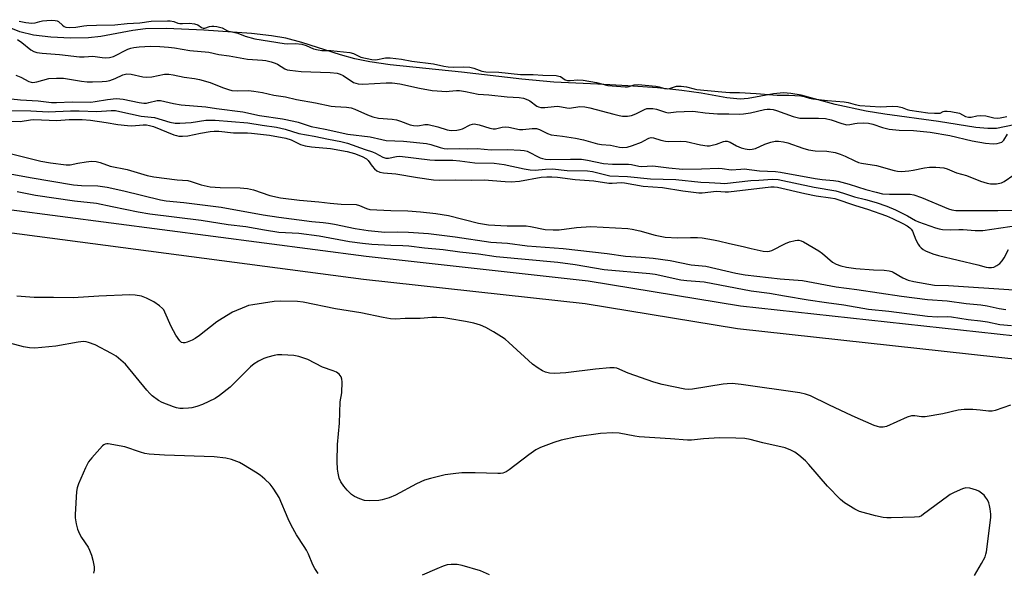
# Model space of a CAD drawing. Units: inches. Extents: x 1207766 to 1213766, y 505459 to 509459.
# Drawn here: x 1210955 to 1211283, y 508396 to 508580 of the extents above; entities that cross this region are included whole.
import ezdxf

# ---------------------------------------------------------------- set-up
doc = ezdxf.new("R2010")
doc.units = ezdxf.units.IN
doc.header["$MEASUREMENT"] = 0
for name, color, linetype in [('HYDRO-Stream Poly Centerlines', 142, 'Continuous'), ('HYDRO-Water Body', 4, 'Continuous'), ('TRANS-Non Street Sidewalk', 7, 'Continuous'), ('Undefined', 1, 'Continuous')]:
    doc.layers.add(name, color=color, linetype=linetype)

msp = doc.modelspace()

# ---------------------------------------------------------------- linework, layer by layer
at = {"layer": 'HYDRO-Stream Poly Centerlines'}
msp.add_polyline3d([(1211289.74, 508545.32, 0), (1211280.71, 508543.45, 0), (1211277.82, 508543.38, 0), (1211273.77, 508543.72, 0), (1211261.36, 508545.79, 0), (1211243.49, 508548.19, 0), (1211237.21, 508549.19, 0), (1211226.89, 508551.42, 0), (1211215.54, 508554.47, 0), (1211212.1, 508555.11, 0), (1211209.65, 508555.29, 0), (1211206.31, 508554.95, 0), (1211197.96, 508553.41, 0), (1211195.23, 508553.18, 0), (1211190.82, 508553.6, 0), (1211182.21, 508555.18, 0), (1211175.85, 508556.08, 0), (1211167.66, 508556.91, 0), (1211157.79, 508557.67, 0), (1211147.86, 508558.22, 0), (1211133.2, 508558.81, 0), (1211122.54, 508559.81, 0), (1211102.36, 508562.21, 0), (1211078.66, 508564.67, 0), (1211071.89, 508565.65, 0), (1211066.83, 508566.67, 0), (1211062.06, 508568, 0), (1211049.16, 508572.08, 0), (1211043.85, 508573.47, 0), (1211039.07, 508574.27, 0), (1211032.48, 508575.03, 0), (1211016.53, 508576.16, 0), (1211004.09, 508576.75, 0), (1210997.06, 508576.63, 0), (1210992.89, 508576.05, 0), (1210982.23, 508574.1, 0), (1210978.07, 508573.58, 0), (1210972.16, 508573.47, 0), (1210965.61, 508573.81, 0), (1210959.84, 508574.52, 0), (1210955.2, 508575.58, 0), (1210945.22, 508579.67, 0)], dxfattribs=at)
at = {"layer": 'HYDRO-Water Body'}
msp.add_polyline3d([(1211289.74, 508545.32, 0), (1211280.71, 508543.45, 0), (1211277.82, 508543.38, 0), (1211273.77, 508543.72, 0), (1211261.36, 508545.79, 0), (1211243.49, 508548.19, 0), (1211237.21, 508549.19, 0), (1211226.89, 508551.42, 0), (1211215.54, 508554.47, 0), (1211212.1, 508555.11, 0), (1211209.65, 508555.29, 0), (1211206.31, 508554.95, 0), (1211197.96, 508553.41, 0), (1211195.23, 508553.18, 0), (1211190.82, 508553.6, 0), (1211182.21, 508555.18, 0), (1211175.85, 508556.08, 0), (1211167.66, 508556.91, 0), (1211157.79, 508557.67, 0), (1211147.86, 508558.22, 0), (1211133.2, 508558.81, 0), (1211122.54, 508559.81, 0), (1211102.36, 508562.21, 0), (1211078.66, 508564.67, 0), (1211071.89, 508565.65, 0), (1211066.83, 508566.67, 0), (1211062.06, 508568, 0), (1211049.16, 508572.08, 0), (1211043.85, 508573.47, 0), (1211039.07, 508574.27, 0), (1211032.48, 508575.03, 0), (1211016.53, 508576.16, 0), (1211004.09, 508576.75, 0), (1210997.06, 508576.63, 0), (1210992.89, 508576.05, 0), (1210982.23, 508574.1, 0), (1210978.07, 508573.58, 0), (1210972.16, 508573.47, 0), (1210965.61, 508573.81, 0), (1210959.84, 508574.52, 0), (1210955.2, 508575.58, 0), (1210945.22, 508579.67, 0)], dxfattribs=at)
at = {"layer": 'TRANS-Non Street Sidewalk'}
for points in [[(1210620.29, 508526.78, 0), (1210630.8, 508526.9, 0), (1210644.47, 508526.67, 0), (1210660.93, 508526.11, 0), (1210677.16, 508525.32, 0), (1210731.49, 508521.53, 0), (1210750.54, 508520.44, 0), (1210765.9, 508520, 0), (1210785.95, 508519.75, 0), (1210856.26, 508519.72, 0), (1210910.68, 508519.26, 0), (1210951.64, 508516.46, 0), (1211070.63, 508500.81, 0), (1211144.65, 508492.62, 0), (1211195.4, 508484.31, 0), (1211342.01, 508468.26, 0)], [(1211341.2, 508460.55, 0), (1211194.35, 508476.63, 0), (1211143.59, 508484.93, 0), (1211069.7, 508493.12, 0), (1210950.86, 508508.74, 0), (1210910.2, 508511.02, 0), (1210856.19, 508511.47, 0), (1210785.61, 508511.5, 0), (1210765.58, 508511.75, 0), (1210750.24, 508512.19, 0), (1210731.16, 508513.28, 0), (1210676.78, 508517.07, 0), (1210660.53, 508517.87, 0), (1210644.4, 508518.42, 0), (1210630.74, 508518.64, 0), (1210620.51, 508518.52, 0)]]:
    msp.add_polyline3d(points, dxfattribs=at)
at = {"layer": 'Undefined'}
for points, elevation in [([(1210955.02, 508579.14), (1210957.2, 508578.72), (1210959.22, 508578.56), (1210960.31, 508578.62), (1210961.9, 508579.11), (1210962.78, 508579.28), (1210965.7, 508579.46), (1210966.97, 508579.43), (1210967.72, 508579.29), (1210968.14, 508579.09), (1210969.42, 508577.82), (1210969.96, 508577.42), (1210970.58, 508577.2), (1210971.63, 508577.08), (1210973.89, 508577.12), (1210976.58, 508577.65), (1210977.53, 508577.75), (1210980.78, 508577.87), (1210986.87, 508577.92), (1210990.99, 508578.45), (1210995.19, 508578.6), (1210998.95, 508579.12), (1211004.41, 508579.29), (1211005.38, 508579.25), (1211006.6, 508579.02), (1211007.88, 508578.53), (1211008.51, 508578.38), (1211009.41, 508578.35), (1211011.77, 508578.51), (1211013.47, 508578.32), (1211014.58, 508577.94), (1211015.8, 508577.03), (1211016.29, 508576.81), (1211016.93, 508576.84), (1211018.43, 508577.37), (1211019.19, 508577.54), (1211019.83, 508577.54), (1211020.85, 508577.39), (1211022.66, 508576.9), (1211024.47, 508575.96), (1211027.82, 508575.17), (1211030.37, 508574.19), (1211033.5, 508573.33), (1211043.35, 508571.71), (1211044.55, 508571.64), (1211047.11, 508571.76), (1211049.16, 508571.51), (1211050.62, 508571.12), (1211053.05, 508569.9), (1211054.59, 508569.57), (1211055.83, 508569.45), (1211058.86, 508569.38), (1211065.19, 508568.74), (1211066.46, 508568.39), (1211068.14, 508567.48), (1211068.87, 508567.18), (1211072.52, 508566.35), (1211073.83, 508566.31), (1211077.11, 508566.92), (1211078.66, 508566.92), (1211082.35, 508566.46), (1211085.81, 508565.84), (1211093.1, 508564.94), (1211096.49, 508564.14), (1211097.92, 508563.92), (1211099.72, 508563.8), (1211102.91, 508564.01), (1211105.18, 508563.79), (1211106.48, 508563.53), (1211109.17, 508562.53), (1211110.53, 508562.29), (1211114.84, 508562.16), (1211122.01, 508561.43), (1211126.26, 508561.4), (1211129.48, 508561.18), (1211133.89, 508561.06), (1211134.8, 508560.9), (1211135.36, 508560.72), (1211136.95, 508559.63), (1211137.73, 508559.36), (1211138.55, 508559.35), (1211141.14, 508559.59), (1211142.89, 508559.5), (1211147.33, 508558.69), (1211151.21, 508557.78), (1211155.46, 508557.35), (1211156.89, 508557.25), (1211157.71, 508557.28), (1211158.31, 508557.41), (1211159.93, 508558), (1211161.3, 508558.06), (1211167.12, 508557.54), (1211168.21, 508557.31), (1211170.02, 508556.76), (1211170.88, 508556.65), (1211171.72, 508556.75), (1211174.03, 508557.49), (1211175.56, 508557.55), (1211177.37, 508557.33), (1211179.89, 508556.57), (1211180.78, 508556.39), (1211189.09, 508555.58), (1211191.77, 508555.41), (1211195.03, 508555.42), (1211200.62, 508555.08), (1211207.62, 508554.51), (1211211.42, 508554.49), (1211215.43, 508554.27), (1211216.58, 508554.08), (1211218.3, 508553.49), (1211219.44, 508553.26), (1211224.38, 508552.73), (1211229.92, 508552.29), (1211231.24, 508552.05), (1211233.57, 508551.35), (1211235.16, 508551.11), (1211242.01, 508550.62), (1211246.06, 508550.84), (1211247.82, 508550.72), (1211249.2, 508550.44), (1211250.86, 508549.73), (1211251.73, 508549.47), (1211257.79, 508548.65), (1211260.01, 508548.48), (1211261.25, 508548.47), (1211261.88, 508548.57), (1211262.86, 508549.04), (1211263.36, 508549.17), (1211264.18, 508549.2), (1211265.39, 508549.1), (1211268.33, 508548.48), (1211270.32, 508547.42), (1211271.34, 508547.18), (1211272.24, 508547.21), (1211274.12, 508547.64), (1211275.17, 508547.74), (1211277.05, 508547.6), (1211279.77, 508547), (1211280.87, 508546.88), (1211281.83, 508546.92), (1211284.14, 508547.38)], 180), ([(1210954.41, 508573.07), (1210955.9, 508572.11), (1210958.93, 508569.62), (1210959.91, 508569.11), (1210960.95, 508568.77), (1210962.68, 508568.54), (1210968.49, 508568.12), (1210975.07, 508567.31), (1210976.67, 508567.28), (1210979.51, 508567.55), (1210982.67, 508567.04), (1210983.84, 508566.94), (1210985.16, 508567.04), (1210986.47, 508567.41), (1210991.22, 508569.79), (1210992.23, 508570.18), (1210993.24, 508570.41), (1210994.99, 508570.59), (1210998.78, 508570.8), (1211001.87, 508570.75), (1211004.74, 508570.51), (1211006.74, 508570.25), (1211011.89, 508569.42), (1211018.18, 508568.79), (1211021.49, 508568.03), (1211025.01, 508567.58), (1211031.04, 508566.55), (1211036.08, 508566.21), (1211037.24, 508566.05), (1211038.94, 508565.64), (1211040.31, 508565.2), (1211041.09, 508564.81), (1211043.53, 508563.3), (1211044.3, 508562.99), (1211045.15, 508562.81), (1211048.92, 508562.41), (1211058.63, 508562.07), (1211060.94, 508561.84), (1211061.95, 508561.54), (1211062.93, 508561.06), (1211066.46, 508558.78), (1211067.19, 508558.46), (1211067.98, 508558.25), (1211069.54, 508558.18), (1211077.33, 508558.65), (1211079.35, 508558.64), (1211081.85, 508558.28), (1211088.36, 508556.82), (1211092.61, 508556.06), (1211097.48, 508555.77), (1211098.34, 508555.8), (1211100.69, 508556.07), (1211101.78, 508556.07), (1211103.74, 508555.77), (1211107.99, 508554.9), (1211111.55, 508554.66), (1211117.57, 508553.93), (1211121.6, 508553.74), (1211123.05, 508553.46), (1211124.45, 508553.01), (1211125.2, 508552.6), (1211127.52, 508550.85), (1211128.04, 508550.59), (1211128.78, 508550.4), (1211130.14, 508550.36), (1211133.3, 508550.75), (1211134.45, 508550.8), (1211137.49, 508550.29), (1211138.41, 508550.22), (1211141.8, 508550.69), (1211143.48, 508550.68), (1211145.19, 508550.32), (1211153.15, 508548.13), (1211154.88, 508547.73), (1211156.02, 508547.56), (1211157.66, 508547.51), (1211159, 508547.69), (1211160.52, 508548.29), (1211163.34, 508549.74), (1211164.14, 508550.02), (1211164.7, 508550.09), (1211166.16, 508550.06), (1211167.32, 508549.89), (1211170.38, 508548.85), (1211171.3, 508548.67), (1211173.94, 508548.91), (1211179.26, 508549.16), (1211180.41, 508549.08), (1211183.55, 508548.67), (1211187.66, 508548.34), (1211191.46, 508548.29), (1211194.91, 508548.14), (1211196.35, 508548.25), (1211198.66, 508548.61), (1211203.31, 508549.74), (1211204.27, 508549.85), (1211205.25, 508549.84), (1211206.21, 508549.71), (1211207.31, 508549.43), (1211212.96, 508547.45), (1211215.12, 508546.9), (1211216.5, 508546.82), (1211221.37, 508546.88), (1211223.66, 508546.73), (1211225.58, 508546.31), (1211229.07, 508545.02), (1211230.76, 508544.66), (1211231.83, 508544.72), (1211233.43, 508545.12), (1211234.23, 508545.23), (1211236.28, 508545.28), (1211238, 508545.2), (1211239.5, 508544.88), (1211242.64, 508543.7), (1211244.89, 508543.21), (1211248.28, 508542.86), (1211253, 508542.76), (1211258.52, 508542.19), (1211265.14, 508541.09), (1211272.59, 508539.26), (1211277.02, 508538.53), (1211279.52, 508538.33), (1211280.91, 508538.4), (1211281.68, 508538.58), (1211282.39, 508538.87), (1211282.81, 508539.14), (1211283.14, 508539.51), (1211284.29, 508541.47)], 182), ([(1210953.95, 508561.14), (1210955.54, 508560.46), (1210958.28, 508559.04), (1210959.03, 508558.81), (1210959.55, 508558.76), (1210960.88, 508558.96), (1210964.93, 508560.03), (1210967.48, 508560.21), (1210969.75, 508560.13), (1210975.75, 508559.2), (1210977.7, 508558.98), (1210979.4, 508558.94), (1210982.63, 508559.1), (1210984.09, 508559.22), (1210985.19, 508559.44), (1210986.98, 508560.08), (1210989.54, 508561.26), (1210990.94, 508561.57), (1210992.32, 508561.49), (1210996.18, 508560.64), (1210997.58, 508560.47), (1210999.27, 508560.6), (1211003.49, 508561.47), (1211004.89, 508561.51), (1211006.28, 508561.29), (1211010, 508560.47), (1211013.41, 508560.12), (1211015.12, 508559.78), (1211018.6, 508558.74), (1211022.76, 508557.07), (1211024.74, 508556.39), (1211025.88, 508556.1), (1211027.86, 508555.97), (1211031.45, 508556.04), (1211033.17, 508555.88), (1211036.06, 508555.38), (1211039.84, 508554.47), (1211043.78, 508554.01), (1211047.44, 508553.03), (1211053.8, 508551.92), (1211058.92, 508550.86), (1211060.32, 508550.71), (1211064.04, 508550.53), (1211065.59, 508550.31), (1211066.9, 508549.9), (1211071.03, 508547.98), (1211072.86, 508547.3), (1211074.79, 508546.89), (1211079.3, 508546.47), (1211080.69, 508546.26), (1211082.07, 508545.84), (1211085.34, 508544.62), (1211086.45, 508544.37), (1211087.83, 508544.33), (1211090.19, 508544.73), (1211091.32, 508544.69), (1211094.5, 508543.97), (1211097.59, 508542.98), (1211098.33, 508542.84), (1211099.17, 508542.79), (1211100.83, 508542.85), (1211101.92, 508543.04), (1211102.72, 508543.34), (1211105.27, 508544.6), (1211106.03, 508544.86), (1211106.57, 508544.91), (1211108.28, 508544.62), (1211111.86, 508543.54), (1211112.94, 508543.32), (1211113.77, 508543.33), (1211115.99, 508543.81), (1211117.01, 508543.92), (1211118.12, 508543.84), (1211121.75, 508543.12), (1211122.86, 508543.12), (1211125.93, 508543.37), (1211127.34, 508543.35), (1211128.42, 508543.07), (1211131.01, 508541.74), (1211132.24, 508541.29), (1211136.07, 508540.82), (1211140.43, 508540.17), (1211143.07, 508539.6), (1211147.71, 508538.33), (1211149.07, 508538.12), (1211152.08, 508537.8), (1211155.06, 508537.19), (1211156.18, 508537.08), (1211157.63, 508537.2), (1211159.32, 508537.72), (1211162.38, 508538.87), (1211163.18, 508539.25), (1211164.79, 508540.19), (1211165.56, 508540.41), (1211166.35, 508540.33), (1211168.79, 508539.57), (1211170.39, 508539.23), (1211171.5, 508539.12), (1211175.27, 508539.2), (1211177.24, 508539.11), (1211182.03, 508537.99), (1211184.21, 508537.66), (1211185.04, 508537.67), (1211185.91, 508537.81), (1211187.33, 508538.19), (1211189.75, 508539.05), (1211190.28, 508539.16), (1211190.93, 508539.15), (1211191.88, 508538.83), (1211194.04, 508537.62), (1211195.54, 508536.96), (1211196.87, 508536.61), (1211198.24, 508536.43), (1211199.3, 508536.5), (1211200.34, 508536.75), (1211203.44, 508538.22), (1211205.42, 508538.89), (1211206.86, 508539.23), (1211208.01, 508539.22), (1211209.73, 508538.93), (1211211.16, 508538.6), (1211216.14, 508536.87), (1211218.05, 508536.32), (1211220.24, 508536), (1211224.14, 508535.83), (1211226.95, 508535.38), (1211228.62, 508534.86), (1211230.26, 508534.24), (1211233.42, 508532.58), (1211234.71, 508532.06), (1211235.69, 508531.84), (1211240.65, 508531.07), (1211246.59, 508529.4), (1211247.69, 508529.16), (1211249.06, 508529.09), (1211251.44, 508529.33), (1211252.88, 508529.56), (1211256.62, 508530.34), (1211258.37, 508530.55), (1211260.44, 508530.57), (1211263.09, 508530.3), (1211264.21, 508529.97), (1211267.37, 508528.64), (1211270.68, 508527.7), (1211275.28, 508525.86), (1211277.53, 508525.15), (1211278.67, 508524.91), (1211280.63, 508524.97), (1211282.27, 508525.29), (1211283.26, 508525.79), (1211286.46, 508527.95)], 184), ([(1210945.92, 508554), (1210955.41, 508553), (1210961.35, 508552.67), (1210965.76, 508552.05), (1210967.43, 508552.03), (1210972.65, 508552.31), (1210978.92, 508552.2), (1210980.3, 508552.36), (1210984.39, 508553.1), (1210987.3, 508553.36), (1210988.51, 508553.32), (1210989.63, 508553.19), (1210994.96, 508552.02), (1210996.58, 508551.84), (1210997.39, 508551.87), (1210998.26, 508552.02), (1211000.99, 508552.75), (1211002.11, 508552.77), (1211006.4, 508551.74), (1211008.96, 508551.26), (1211017.25, 508550.6), (1211020.75, 508550.05), (1211029.55, 508548.98), (1211035.12, 508547.74), (1211042.72, 508546.59), (1211046.51, 508545.82), (1211047.95, 508545.47), (1211052.27, 508544.07), (1211056.96, 508543.19), (1211064.51, 508541.54), (1211071.91, 508540.61), (1211075.85, 508539.71), (1211077.27, 508539.46), (1211083.03, 508539.19), (1211090.73, 508538.38), (1211092.18, 508538.08), (1211095.27, 508537.03), (1211096.67, 508536.72), (1211097.8, 508536.64), (1211101.59, 508536.71), (1211104.49, 508536.6), (1211107.64, 508536.74), (1211112.3, 508536.31), (1211117.77, 508536.44), (1211122.1, 508536.22), (1211123.23, 508536.09), (1211124.23, 508535.83), (1211128.6, 508533.67), (1211129.43, 508533.36), (1211130.43, 508533.15), (1211131.96, 508533.07), (1211138.68, 508533.23), (1211142.38, 508533.19), (1211144.33, 508532.9), (1211149.66, 508531.74), (1211152.75, 508531.49), (1211158.09, 508531.54), (1211159.08, 508531.41), (1211161.48, 508530.85), (1211162.33, 508530.73), (1211166.12, 508530.94), (1211171.49, 508530.28), (1211176.08, 508529.87), (1211182.41, 508529.92), (1211188.06, 508530.14), (1211189.22, 508530.08), (1211192.25, 508529.67), (1211195.42, 508529.9), (1211196.58, 508529.91), (1211201.72, 508529.3), (1211206.98, 508529.03), (1211208.7, 508528.88), (1211220.23, 508526.7), (1211222.58, 508526.4), (1211226.4, 508526.12), (1211227.92, 508525.88), (1211231.55, 508524.87), (1211237.07, 508523.07), (1211240.55, 508522.14), (1211242.71, 508521.68), (1211244.97, 508521.47), (1211250.77, 508521.57), (1211251.91, 508521.48), (1211253.08, 508521.29), (1211255.65, 508520.42), (1211264.7, 508516.66), (1211265.77, 508516.33), (1211267.06, 508516.12), (1211268.66, 508516.06), (1211281.08, 508516.09), (1211287.53, 508516.2)], 186), ([(1210951.98, 508549.44), (1210958.89, 508549.27), (1210964.69, 508548.94), (1210972.17, 508549.31), (1210975.05, 508549.3), (1210980.93, 508549.04), (1210985.68, 508549.38), (1210987.1, 508549.36), (1210988.55, 508549.11), (1210995.65, 508547.56), (1211000.06, 508547.05), (1211005.21, 508545.56), (1211007.03, 508545.2), (1211008.5, 508545.19), (1211012.36, 508545.42), (1211017.19, 508546.15), (1211020.34, 508546.19), (1211031.24, 508545.29), (1211035.98, 508544.47), (1211040.7, 508543.84), (1211043.59, 508543.19), (1211048.2, 508541.71), (1211053.31, 508540.85), (1211058.11, 508539.82), (1211062.23, 508539.04), (1211064.36, 508538.52), (1211070.25, 508536.44), (1211072.7, 508535.67), (1211073.72, 508535.19), (1211076.17, 508533.8), (1211077.21, 508533.47), (1211078.06, 508533.47), (1211080.69, 508534.08), (1211081.84, 508534.14), (1211091.8, 508532.91), (1211093.5, 508532.83), (1211097.19, 508532.9), (1211099.49, 508532.84), (1211101.8, 508532.66), (1211106.79, 508531.92), (1211113.24, 508531.88), (1211116.61, 508531.42), (1211123.28, 508529.93), (1211125.25, 508529.62), (1211126.98, 508529.56), (1211130.37, 508529.82), (1211132.71, 508529.91), (1211137.58, 508529.41), (1211144.4, 508529.29), (1211146.08, 508529.04), (1211150.45, 508527.91), (1211151.86, 508527.66), (1211157.66, 508527.45), (1211165.33, 508526.67), (1211173.84, 508526.38), (1211182.14, 508525.47), (1211184.96, 508525.45), (1211188.71, 508525.14), (1211190.04, 508525.1), (1211198.8, 508526.09), (1211201.52, 508526.16), (1211206.07, 508526.47), (1211207.88, 508526.36), (1211219.96, 508523.87), (1211227.14, 508522.61), (1211229.71, 508521.89), (1211233.36, 508520.61), (1211237, 508519.78), (1211240.55, 508518.79), (1211244.1, 508517.55), (1211247.04, 508516.32), (1211251.03, 508514.31), (1211253.67, 508512.74), (1211254.72, 508512.26), (1211260.3, 508510.34), (1211261.59, 508509.98), (1211262.7, 508509.8), (1211265.26, 508509.64), (1211268.13, 508509.75), (1211269.6, 508509.73), (1211273.55, 508509.4), (1211276.13, 508509.46), (1211288.05, 508511.14)], 188), ([(1210950.97, 508545.87), (1210955.32, 508545.72), (1210958.84, 508546.27), (1210959.88, 508546.35), (1210967.53, 508546.03), (1210971.69, 508546.38), (1210976, 508546.35), (1210978.76, 508546.14), (1210984, 508545.42), (1210987.88, 508544.75), (1210991.08, 508544.39), (1210992.54, 508544.34), (1210996.36, 508544.66), (1210997.45, 508544.66), (1210998.45, 508544.46), (1210999.75, 508544.05), (1211006.56, 508541.3), (1211007.41, 508541.02), (1211008.26, 508540.86), (1211009.41, 508540.85), (1211011.16, 508541), (1211015.41, 508541.84), (1211018.62, 508542.36), (1211020.03, 508542.52), (1211021.55, 508542.47), (1211026.39, 508541.99), (1211031.06, 508541.94), (1211032.46, 508541.85), (1211038.44, 508541.19), (1211043.83, 508540.2), (1211045.61, 508539.63), (1211048.75, 508538.08), (1211050.26, 508537.61), (1211052.46, 508537.31), (1211058.78, 508536.7), (1211064.28, 508535.69), (1211066.71, 508535.11), (1211069.28, 508534.1), (1211070.7, 508533.3), (1211071.28, 508532.74), (1211072.66, 508530.81), (1211073.39, 508529.97), (1211074.2, 508529.27), (1211075.23, 508528.81), (1211076.38, 508528.6), (1211080.49, 508528.29), (1211087.79, 508527.09), (1211093.09, 508526.32), (1211095.14, 508526.23), (1211100.55, 508526.32), (1211105.59, 508526.16), (1211109.97, 508526.3), (1211116.97, 508525.7), (1211118.99, 508525.61), (1211121.73, 508525.86), (1211128.97, 508527.16), (1211130.83, 508527.33), (1211132.48, 508527.31), (1211134.41, 508527.17), (1211140.28, 508526.45), (1211146.5, 508525.93), (1211151.45, 508525.24), (1211152.58, 508525.21), (1211155.66, 508525.37), (1211156.74, 508525.34), (1211162.93, 508524.24), (1211169.32, 508523.7), (1211176.14, 508522.59), (1211181.44, 508521.98), (1211182.6, 508522.02), (1211187.37, 508522.56), (1211190.21, 508522.31), (1211191.33, 508522.34), (1211205.45, 508523.92), (1211206.59, 508523.95), (1211207.69, 508523.81), (1211216.79, 508521.73), (1211220.62, 508521.02), (1211225.33, 508520.34), (1211226.81, 508520.03), (1211233.73, 508517.72), (1211237.64, 508516.55), (1211244.05, 508514.26), (1211246.01, 508513.41), (1211249.44, 508511.74), (1211250.93, 508510.95), (1211251.83, 508510.33), (1211252.26, 508509.85), (1211252.64, 508509.2), (1211253.76, 508506.33), (1211254.55, 508504.83), (1211255.05, 508504.17), (1211255.6, 508503.61), (1211256.22, 508503.13), (1211256.98, 508502.69), (1211259.41, 508501.62), (1211261.3, 508501.04), (1211274.4, 508497.92), (1211277.2, 508497.17), (1211278.01, 508497.04), (1211279.03, 508497.05), (1211279.8, 508497.24), (1211280.82, 508497.72), (1211281.73, 508498.39), (1211282.5, 508499.28), (1211283.18, 508500.25), (1211284.61, 508503.03)], 190), ([(1210950.19, 508535.48), (1210962.24, 508532.53), (1210965.45, 508531.99), (1210970.65, 508531.26), (1210972.02, 508531.25), (1210974.51, 508531.87), (1210977.36, 508532.35), (1210979.15, 508532.47), (1210980.63, 508532.42), (1210981.96, 508532.09), (1210985.29, 508530.87), (1210990.98, 508529.73), (1210997.66, 508527.71), (1210999.9, 508527.32), (1211007.65, 508526.28), (1211011.16, 508526.06), (1211012.3, 508525.75), (1211015.7, 508524.63), (1211018.6, 508524.01), (1211021.94, 508523.71), (1211028.61, 508523.64), (1211031.08, 508523.41), (1211033.06, 508522.97), (1211038.58, 508521.07), (1211042.05, 508520.26), (1211048.47, 508519.47), (1211054.88, 508518.92), (1211058.65, 508518.49), (1211062.3, 508518.23), (1211067.27, 508518.05), (1211068.38, 508517.8), (1211070.71, 508516.69), (1211071.8, 508516.46), (1211078.87, 508516.08), (1211084.5, 508515.92), (1211088.79, 508515.62), (1211093.89, 508515.04), (1211098.12, 508514.37), (1211108.1, 508511.91), (1211111.37, 508511.34), (1211117.61, 508511.01), (1211123.95, 508510.98), (1211125.41, 508510.78), (1211130.33, 508509.77), (1211132.95, 508509.59), (1211134.98, 508509.62), (1211140.76, 508510.41), (1211145.45, 508510.77), (1211157.86, 508510.13), (1211159.26, 508509.9), (1211161.78, 508509.3), (1211166.9, 508507.86), (1211170.23, 508507.24), (1211174.32, 508507.01), (1211178.69, 508507.12), (1211181.08, 508507.09), (1211182.55, 508506.93), (1211186.32, 508506.34), (1211188.03, 508506), (1211191.67, 508505.04), (1211196.2, 508504.1), (1211198.87, 508503.41), (1211202.87, 508502.58), (1211204.19, 508502.4), (1211204.98, 508502.48), (1211205.79, 508502.77), (1211210.3, 508505.05), (1211211.64, 508505.62), (1211213.52, 508506.12), (1211214.32, 508506.23), (1211214.84, 508506.22), (1211215.62, 508505.97), (1211216.39, 508505.59), (1211221.43, 508502.65), (1211222.72, 508501.72), (1211226.01, 508498.91), (1211227.23, 508498.23), (1211228.78, 508497.62), (1211230.67, 508497.17), (1211233.83, 508496.7), (1211239.69, 508496.27), (1211243.24, 508496.21), (1211244.92, 508495.99), (1211245.73, 508495.77), (1211246.25, 508495.54), (1211249.44, 508493.64), (1211251.21, 508492.87), (1211253.14, 508492.42), (1211259.98, 508491.25), (1211264.67, 508491.06), (1211286.4, 508489.67)], 192), ([(1210952.04, 508528.25), (1210958.69, 508527.03), (1210973.15, 508524.68), (1210975.81, 508524.45), (1210981.24, 508524.25), (1210984.3, 508523.87), (1210989.89, 508522.6), (1211002.09, 508519.66), (1211004, 508519.28), (1211009.91, 508518.73), (1211022.34, 508517.16), (1211036.32, 508514.66), (1211041.56, 508513.86), (1211052.52, 508512.46), (1211056.35, 508512.13), (1211058.08, 508511.89), (1211060.08, 508511.53), (1211066.94, 508510.05), (1211071.3, 508509.38), (1211076.83, 508508.84), (1211080.96, 508508.94), (1211084.76, 508508.91), (1211091.45, 508508.37), (1211100.26, 508507.28), (1211112.17, 508505.58), (1211117.68, 508505.17), (1211124.28, 508504.35), (1211136.23, 508503.47), (1211150.92, 508501.7), (1211157.06, 508500.85), (1211162.26, 508500.55), (1211166.21, 508500.18), (1211171.93, 508499.4), (1211178.89, 508498), (1211183.86, 508497.5), (1211193.83, 508495.18), (1211196.91, 508494.6), (1211208.54, 508493.34), (1211215.99, 508492.72), (1211227.2, 508490.66), (1211234.1, 508489.76), (1211249.06, 508487.48), (1211257.63, 508486.39), (1211264.22, 508485.94), (1211270.54, 508485.05), (1211275.39, 508484.62), (1211277.5, 508484.31), (1211281.6, 508483.43), (1211283.75, 508483.1)], 194), ([(1210954.35, 508522.38), (1210960.45, 508521.24), (1210973.44, 508519.29), (1210980.81, 508518.51), (1210985.99, 508517.37), (1210994.63, 508515.68), (1210998.56, 508514.99), (1211015.64, 508512.81), (1211024.64, 508511.46), (1211030.52, 508510.75), (1211036.76, 508509.64), (1211041.57, 508508.9), (1211048.15, 508508.5), (1211054.92, 508507.64), (1211065.13, 508505.79), (1211069.37, 508505.15), (1211072.54, 508504.86), (1211078.82, 508504.54), (1211082.88, 508504.47), (1211084.83, 508504.34), (1211090.05, 508503.62), (1211096.34, 508503.05), (1211101.79, 508502.31), (1211108.03, 508501.68), (1211113.96, 508500.77), (1211134.47, 508498.85), (1211140.31, 508498.08), (1211149.88, 508496.45), (1211165.16, 508495.11), (1211166.89, 508494.83), (1211175.49, 508493), (1211177.47, 508492.75), (1211183.25, 508492.35), (1211198.91, 508489.31), (1211205.07, 508488.52), (1211210.03, 508487.63), (1211217.86, 508486.35), (1211224, 508485.38), (1211229.74, 508484.65), (1211238.04, 508483.23), (1211244.73, 508482.51), (1211257.7, 508480.81), (1211260.9, 508480.65), (1211264.33, 508480.75), (1211265.66, 508480.69), (1211271.19, 508479.75), (1211275.36, 508479.32), (1211277.64, 508479.01), (1211281.81, 508478.06), (1211285.63, 508477.73)], 196), ([(1211285.3, 508451.17), (1211280.25, 508449.4), (1211279.26, 508449.16), (1211277.95, 508449.16), (1211275.17, 508449.55), (1211272.81, 508449.78), (1211269.93, 508449.74), (1211267.92, 508449.52), (1211262.74, 508448.36), (1211256.86, 508447.34), (1211255.7, 508447.31), (1211253.42, 508447.69), (1211252.36, 508447.67), (1211250.91, 508447.19), (1211243.99, 508444.12), (1211242.9, 508443.86), (1211241.83, 508443.9), (1211241.02, 508444.07), (1211239.93, 508444.47), (1211232.57, 508447.65), (1211224.79, 508451.32), (1211218.68, 508454.35), (1211217.05, 508454.92), (1211215.09, 508455.37), (1211195.59, 508458.1), (1211192.53, 508458.39), (1211190.97, 508458.36), (1211189.58, 508458.21), (1211179.42, 508456.55), (1211177.99, 508456.48), (1211176.84, 508456.57), (1211169.3, 508458.14), (1211166.45, 508458.89), (1211157.88, 508461.89), (1211154.2, 508463.51), (1211153.25, 508463.7), (1211151.8, 508463.64), (1211147.1, 508463.17), (1211137.15, 508461.94), (1211133.36, 508461.75), (1211131.67, 508461.88), (1211130.38, 508462.24), (1211129.37, 508462.66), (1211127.9, 508463.58), (1211126, 508464.92), (1211118.2, 508472.04), (1211116.9, 508473.15), (1211115.72, 508473.99), (1211113.01, 508475.69), (1211110.46, 508477.05), (1211108.69, 508477.84), (1211106.53, 508478.54), (1211103.75, 508479.14), (1211098.51, 508479.96), (1211096.47, 508480.26), (1211094.14, 508480.45), (1211092.52, 508480.46), (1211088.6, 508480.07), (1211083.58, 508480.06), (1211080.43, 508479.89), (1211078.78, 508479.99), (1211076.34, 508480.39), (1211068.86, 508481.93), (1211060.44, 508483.29), (1211049.59, 508485.5), (1211047.76, 508485.74), (1211041.96, 508485.85), (1211039.93, 508485.79), (1211032.9, 508484.67), (1211031.45, 508484.38), (1211030.62, 508484.13), (1211026.11, 508482.23), (1211022.62, 508480.14), (1211020.92, 508478.97), (1211015.11, 508474.45), (1211013.7, 508473.46), (1211012.64, 508472.91), (1211010.98, 508472.21), (1211010.17, 508471.97), (1211009.66, 508471.94), (1211009.15, 508472.14), (1211008.57, 508472.67), (1211007.24, 508474.55), (1211005.63, 508477.44), (1211003.58, 508482.2), (1211003.18, 508482.94), (1211002.82, 508483.41), (1211001.75, 508484.36), (1210999.84, 508485.68), (1210997.46, 508486.86), (1210995.82, 508487.49), (1210993.64, 508487.91), (1210991.93, 508488.01), (1210981.6, 508487.55), (1210973.05, 508487), (1210966.4, 508487.1), (1210960.02, 508487.07), (1210954.2, 508487.48)], 196), ([(1211273.32, 508394.4), (1211275.65, 508398.4), (1211276.88, 508400.68), (1211277.15, 508401.5), (1211277.32, 508402.36), (1211278.79, 508413.73), (1211278.82, 508414.89), (1211278.6, 508416.65), (1211278.38, 508417.8), (1211278.11, 508418.62), (1211277.62, 508419.64), (1211277.02, 508420.59), (1211276.52, 508421.2), (1211275.68, 508421.92), (1211274.72, 508422.56), (1211273.95, 508422.92), (1211271.76, 508423.5), (1211270.39, 508423.62), (1211269.29, 508423.33), (1211266.58, 508422.14), (1211265.27, 508421.47), (1211264.28, 508420.8), (1211256.38, 508414.83), (1211255.64, 508414.36), (1211254.84, 508414.04), (1211253.39, 508413.87), (1211245.59, 508413.63), (1211244.09, 508413.65), (1211242.95, 508413.78), (1211240.38, 508414.31), (1211234.97, 508415.77), (1211233.43, 508416.54), (1211230, 508418.66), (1211228.67, 508419.78), (1211224.38, 508424.19), (1211218.18, 508431.38), (1211216.97, 508432.67), (1211214.79, 508434.52), (1211213.42, 508435.56), (1211212.13, 508436.22), (1211210.19, 508436.94), (1211202.83, 508438.63), (1211198.63, 508439.78), (1211196.8, 508440.09), (1211193.86, 508440.24), (1211188.31, 508440.3), (1211183, 508439.96), (1211179.05, 508439.56), (1211177.67, 508439.54), (1211172.01, 508440.01), (1211161.64, 508440.69), (1211160.16, 508440.88), (1211154.88, 508441.85), (1211152.84, 508441.97), (1211148.75, 508441.75), (1211140.81, 508440.66), (1211135.66, 508439.53), (1211133.14, 508438.75), (1211128.71, 508437.08), (1211127.12, 508436.34), (1211124.81, 508434.7), (1211118.24, 508429.63), (1211117.25, 508428.99), (1211116.19, 508428.57), (1211115.34, 508428.42), (1211114.45, 508428.4), (1211106.97, 508428.69), (1211102.51, 508428.62), (1211100.46, 508428.48), (1211096.99, 508427.96), (1211092.05, 508426.82), (1211090.08, 508426.18), (1211087.39, 508424.94), (1211080.46, 508421.16), (1211078.25, 508420.33), (1211075.96, 508419.65), (1211074.8, 508419.42), (1211071.85, 508419.33), (1211070.1, 508419.45), (1211068.5, 508419.98), (1211066.7, 508420.82), (1211065.79, 508421.48), (1211064.34, 508422.83), (1211063.21, 508424.16), (1211062.23, 508425.62), (1211061.69, 508426.9), (1211061.25, 508428.49), (1211061.06, 508429.87), (1211060.92, 508432.39), (1211061.07, 508438.15), (1211061.7, 508445.26), (1211062.01, 508452.37), (1211062.48, 508455.37), (1211062.61, 508458.96), (1211062.55, 508459.83), (1211062.3, 508460.62), (1211061.61, 508461.51), (1211060.7, 508462.19), (1211059.66, 508462.63), (1211056.13, 508463.87), (1211051.18, 508466.45), (1211048.24, 508467.43), (1211046.56, 508467.71), (1211042.54, 508467.99), (1211041.11, 508467.99), (1211040.02, 508467.79), (1211037.84, 508467.21), (1211036.51, 508466.75), (1211034.72, 508465.85), (1211033.28, 508464.97), (1211032.08, 508463.96), (1211028.47, 508460.29), (1211025.31, 508457.22), (1211021.81, 508454.44), (1211020.34, 508453.45), (1211016.06, 508451.43), (1211014.16, 508450.74), (1211012.52, 508450.34), (1211011.38, 508450.16), (1211009.63, 508450.05), (1211008.52, 508450.12), (1211007.47, 508450.3), (1211006.41, 508450.61), (1211002.66, 508452.13), (1211001.41, 508452.8), (1210999.36, 508454.3), (1210998.52, 508455.06), (1210997.53, 508456.17), (1210990.43, 508464.83), (1210988.92, 508466.24), (1210987.29, 508467.52), (1210985.78, 508468.41), (1210980.32, 508471.3), (1210978.13, 508472.06), (1210977.29, 508472.27), (1210976.44, 508472.38), (1210974.72, 508472.23), (1210967.26, 508470.83), (1210960.22, 508470.19), (1210958.46, 508470.31), (1210956.47, 508470.61), (1210946.77, 508473.18)], 194), ([(1211054.61, 508395.15), (1211053.54, 508396.77), (1211052.88, 508398.04), (1211051.41, 508401.52), (1211050.77, 508402.84), (1211050, 508404.09), (1211047.38, 508407.97), (1211045.6, 508411.24), (1211044.59, 508413.31), (1211041.6, 508420.4), (1211040.9, 508421.64), (1211039.68, 508423.55), (1211038.61, 508424.9), (1211036.87, 508426.53), (1211035.28, 508427.88), (1211033.8, 508428.86), (1211029.74, 508431.36), (1211028.45, 508432.05), (1211025.79, 508433.07), (1211023.88, 508433.54), (1211020.03, 508433.96), (1211003.46, 508434.49), (1210998.32, 508434.89), (1210996.9, 508435.13), (1210995.48, 508435.49), (1210990.18, 508437.3), (1210984.72, 508438.32), (1210984.17, 508438.34), (1210983.66, 508438.25), (1210983.2, 508438), (1210982.78, 508437.65), (1210979.21, 508433.69), (1210978.11, 508432.31), (1210977.09, 508430.3), (1210974.82, 508424.99), (1210974.32, 508423.63), (1210974.11, 508422.48), (1210973.64, 508414.76), (1210973.69, 508413.61), (1210973.99, 508411.71), (1210974.5, 508409.85), (1210975.09, 508408.33), (1210975.79, 508407.16), (1210977.98, 508403.91), (1210978.49, 508402.87), (1210979.12, 508401.23), (1210979.6, 508399.56), (1210980.02, 508397.3), (1210980.04, 508396.21), (1210979.82, 508395.21)], 192), ([(1211111.77, 508394.71), (1211108.75, 508395.98), (1211102.6, 508397.72), (1211100.91, 508398.1), (1211098.95, 508398.14), (1211097.58, 508397.96), (1211096.27, 508397.53), (1211094.19, 508396.69), (1211089.34, 508394.55)], 192)]:
    msp.add_lwpolyline(points, dxfattribs=dict(at, elevation=elevation))

doc.saveas('drawing.dxf')
